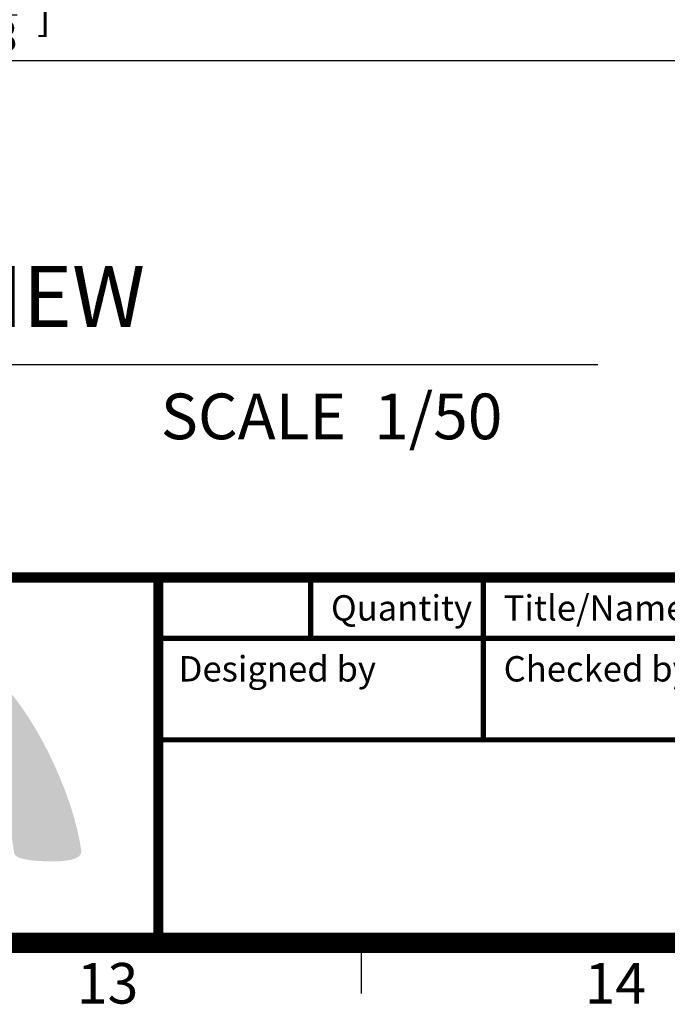
# Model space of a CAD drawing. Extents: x -389144 to 42025, y 0 to 188629.
# Drawn here: x 31817 to 35006, y 697 to 5548 of the extents above; entities that cross this region are included whole.
import ezdxf
from ezdxf.enums import TextEntityAlignment as Align

# ---------------------------------------------------------------- set-up
doc = ezdxf.new("R2010")
doc.units = 0
doc.header["$MEASUREMENT"] = 0
for name, color, linetype in [('DIM', 8, 'Continuous'), ('sheet', 150, 'Continuous'), ('TEXT', 8, 'Continuous')]:
    doc.layers.add(name, color=color, linetype=linetype)
doc.styles.get("Standard").update_dxf_attribs({"font": 'times.ttf'})
doc.styles.add('style1', font='txt')
doc.dimstyles.get("Standard").update_dxf_attribs({"dimtxt": 0.18, "dimasz": 0.18, "dimexe": 0.18, "dimexo": 0.0625, "dimgap": 0.09, "dimtad": 0, "dimtih": 1, "dimtoh": 1, "dimdec": 4, "dimzin": 0, "dimdsep": 46, "dimtxsty": 'Standard', "dimcen": 0.09, "dimadec": 0, "dimazin": 0, "dimtfac": 1, "dimtdec": 4, "dimtofl": 0, "dimtmove": 0, "dimatfit": 3, "dimfxl": 1, "dimtolj": 1, "dimtzin": 0, "dimarcsym": 0})

# ---------------------------------------------------------------- blocks, each defined once
blk = doc.blocks.new('*D15')
at = {"layer": 'DEFPOINTS', "color": 0, "transparency": 16777216}
for p in [(27139.7, 7030.6), (35486.2, 7030.6), (27139.7, 5344.4)]:
    blk.add_point(p, dxfattribs=at)
at = {"layer": 'DIM', "lineweight": -2, "transparency": 16777216}
for p, q in [((27139.7, 6999.3), (27139.7, 5281.9)), ((35486.2, 6999.3), (35486.2, 5281.9)), ((35361.2, 5344.4), (27264.7, 5344.4))]:
    blk.add_line(p, q, dxfattribs=at)
at = {"layer": 'DIM', "transparency": 16777216}
for points in [[(27264.7, 5365.2), (27264.7, 5323.5), (27139.7, 5344.4)], [(35361.2, 5365.2), (35361.2, 5323.5), (35486.2, 5344.4)]]:
    blk.add_solid(points, dxfattribs=at)
at = {"layer": 'DIM', "transparency": 16777216, "insert": (31312.9, 5572), "char_height": 150, "attachment_point": 5, "style": 'style1'}
blk.add_mtext('\\A1;8347 [27\'-4{\\H1.000000x;\\S7/8;}"]', dxfattribs=at)
blk = doc.blocks.new('ISO A1 title block')
at = {"layer": 'sheet'}
h = blk.add_hatch(color=186, dxfattribs=at)
edge = h.paths.add_edge_path()
edge.add_spline(control_points=[(639.609, 28.023), (637.286, 28.023), (635.872, 28.312), (635.8, 28.83), (635.497, 31.004), (635.125, 33.534), (634.636, 36.012), (633.564, 41.102), (631.853, 46.45), (629.216, 47.09), (628.938, 47.157), (628.663, 47.191), (628.399, 47.191), (627.22, 47.191), (626.073, 46.68), (625.094, 45.3), (625.088, 45.292), (625.04, 45.304), (625.069, 45.343), (626.077, 46.73), (627.162, 47.434), (628.399, 47.434), (628.407, 47.434), (631.025, 47.432), (631.025, 47.432), (631.318, 47.437), (631.619, 47.401), (631.927, 47.327), (635.826, 46.382), (641.443, 36.048), (642.409, 29.09), (642.482, 28.573), (641.932, 28.023), (639.609, 28.023)], knot_values=[0, 0, 0, 0, 1, 1, 1, 2, 2, 2, 3, 3, 3, 4, 4, 4, 5, 5, 5, 6, 6, 6, 7, 7, 7, 8, 8, 8, 9, 9, 9, 10, 10, 10, 11, 11, 11, 11], degree=3, periodic=0)
at = {"layer": 'sheet', "color": 6}
blk.add_line((670, 15), (670, 20), dxfattribs=at)
at = {"layer": 'sheet', "const_width": 2}
blk.add_lwpolyline([(820, 574), (20, 574), (20, 20), (820, 20)], close=True, dxfattribs=at)
at = {"layer": 'sheet'}
for points, const_width in [([(650, 56), (570, 56), (570, 20)], 1), ([(650, 20), (650, 50), (650, 56), (820, 56)], 1), ([(665, 50), (665, 56)], 0.5), ([(682, 40), (682, 50), (682, 56)], 0.5), ([(650, 50), (820, 50)], 0.5), ([(650, 40), (820, 40)], 0.5)]:
    blk.add_lwpolyline(points, dxfattribs=dict(at, const_width=const_width))
at = {"layer": 'sheet', "color": 7, "style": 'style1'}
for s, p in [('Quantity', (667, 53)), ('Title/Name, designation, material, dimension etc', (684, 53)), ('Designed by', (652, 47)), ('Checked by', (684, 47))]:
    blk.add_text(s, height=2.5, dxfattribs=at).set_placement(p, align=Align.MIDDLE_LEFT)
at = {"layer": 'sheet', "color": 6, "style": 'style1'}
for s, p in [('13', (645, 15.5)), ('14', (695, 15.5))]:
    blk.add_text(s, height=4, dxfattribs=at).set_placement(p, align=Align.MIDDLE)
at = {"layer": 'sheet', "color": 7, "style": 'style1', "flags": 8}
for tag, p in [('FILENAME', (747, 43)), ('DATE', (772, 43)), ('SCALE', (802, 43)), ('EDITION', (787, 23)), ('SHEET', (802, 23))]:
    blk.add_attdef(tag, text='', height=2.5, dxfattribs=at).set_placement(p, align=Align.MIDDLE_LEFT)
at = {"layer": 'sheet', "color": 6, "style": 'style1', "flags": 8}
blk.add_attdef('DRAWING_NUMBER', text='', height=3, dxfattribs=at).set_placement((755, 25), align=Align.MIDDLE)
blk = doc.blocks.new('sheet(2009)')
at = {"layer": 'sheet'}
blk.add_blockref('ISO A1 title block', (0, 0), dxfattribs=at)

msp = doc.modelspace()

# ---------------------------------------------------------------- linework, layer by layer
at = {"color": 3}
msp.add_line((27372.6, 3848.8), (34664.2, 3848.8), dxfattribs=at)

# ---------------------------------------------------------------- block references
at = {"xscale": 50, "yscale": 50, "zscale": 50}
msp.add_blockref('sheet(2009)', (0, 0), dxfattribs=at)

# ---------------------------------------------------------------- texts
at = {"layer": 'TEXT', "style": 'style1'}
for s, height, p in [('FRONT VIEW', 300, (30056.6, 4034.2)), ('SCALE  1/50', 225, (32511.9, 3480.8))]:
    msp.add_text(s, height=height, dxfattribs=at).set_placement(p)

# ---------------------------------------------------------------- dimensions: what is measured, and where the dimension line sits
at = {"layer": 'DIM'}
dim = msp.add_linear_dim(base=(27139.6623, 5344.3579), p1=(35486.2129, 7030.5798), p2=(27139.6623, 7030.5798), dimstyle='Standard', override={"dimscale": 50, "dimtxt": 3, "dimasz": 2.5, "dimexe": 1.25, "dimexo": 0.625, "dimgap": 0.625, "dimtad": 1, "dimtih": 0, "dimtoh": 0, "dimdec": 0, "dimzin": 8, "dimtxsty": 'style1', "dimcen": 2.5, "dimclrd": 256, "dimclre": 256, "dimclrt": 256, "dimtdec": 0, "dimtix": 1, "dimtofl": 1, "dimtmove": 1}, dxfattribs=at)
dim.commit()
dim.dimension.update_dxf_attribs({"geometry": '*D15', "text_midpoint": (31312.9376, 5572.0437)})

doc.saveas('drawing.dxf')
